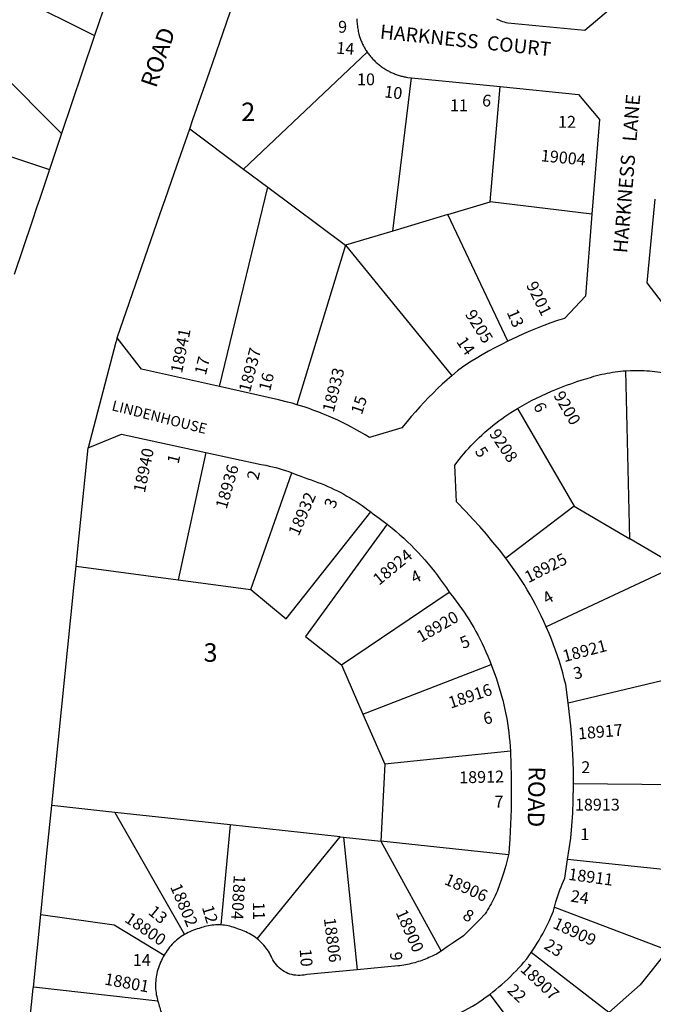
# Model space of a CAD drawing. Units: inches. Extents: x 1255684 to 1261814, y 545408 to 549481.
# Drawn here: x 1258000 to 1258608, y 546003 to 546946 of the extents above; entities that cross this region are included whole.
import ezdxf

# ---------------------------------------------------------------- set-up
doc = ezdxf.new("R2010")
doc.units = ezdxf.units.IN
doc.header["$MEASUREMENT"] = 0
for name, color, linetype in [('Addresses', 5, 'Continuous'), ('Lot-Block-Parcel Text', 6, 'Continuous'), ('Parcel Boundaries', 7, 'Continuous'), ('Street Names', 7, 'Continuous'), ('Street ROW', 5, 'Continuous')]:
    doc.layers.add(name, color=color, linetype=linetype)
doc.styles.add('Arial', font='txt')

msp = doc.modelspace()

# ---------------------------------------------------------------- linework, layer by layer
at = {"layer": 'Parcel Boundaries'}
for p, q in [((1257964.55, 546984.57), (1258072.28, 546931.03)), ((1258040.57, 546837.05), (1257932.15, 546945.85)), ((1258215.08, 546802.98), (1258333.74, 546914.99)), ((1258358.25, 546743.62), (1258376.24, 546890.41)), ((1258451.71, 546771.58), (1258461.03, 546881.99)), ((1257920.07, 546838.77), (1258028.96, 546802.62)), ((1258163.45, 546841.42), (1258215.08, 546802.98)), ((1258215.08, 546802.98), (1258238.47, 546785.57)), ((1258191.89, 546594.58), (1258238.47, 546785.57)), ((1258238.47, 546785.57), (1258313, 546730.08)), ((1258411.07, 546759.42), (1258451.71, 546771.58)), ((1258549.22, 546759.84), (1258451.71, 546771.58)), ((1258411.07, 546759.42), (1258358.25, 546743.62)), ((1258468.53, 546638.11), (1258411.07, 546759.42)), ((1258358.25, 546743.62), (1258313, 546730.08)), ((1258313, 546730.08), (1258266.34, 546577.19)), ((1258585.52, 546448.59), (1258581.7, 546609.76)), ((1258477.72, 546573.59), (1258532.04, 546480.08)), ((1258179.06, 546531.5), (1258152.41, 546409.46)), ((1258222.21, 546400.22), (1258261.5, 546512)), ((1258532.04, 546480.08), (1258466.47, 546430.31)), ((1258532.04, 546480.08), (1258585.52, 546448.59)), ((1258629.63, 546422.61), (1258585.52, 546448.59)), ((1258054.53, 546422.42), (1258152.41, 546409.46)), ((1258629.63, 546422.61), (1258505.33, 546364.43)), ((1258152.41, 546409.46), (1258222.21, 546400.22)), ((1258308.91, 546327.91), (1258412.37, 546397.63)), ((1258308.91, 546327.91), (1258329.53, 546280.85)), ((1258329.53, 546280.85), (1258452.52, 546328.3)), ((1258526.51, 546291.62), (1258640.55, 546318.83)), ((1258329.53, 546280.85), (1258350.55, 546232.85)), ((1258471.01, 546245.21), (1258350.55, 546232.85)), ((1258350.55, 546232.85), (1258346.64, 546159.05)), ((1258651.69, 546212.89), (1258531.56, 546213.93)), ((1258091.79, 546186.62), (1258031.24, 546193.17)), ((1258091.79, 546186.62), (1258158.53, 546069.57)), ((1258202.26, 546174.67), (1258091.79, 546186.62)), ((1258202.26, 546174.67), (1258193.33, 546078.73)), ((1258307.6, 546163.27), (1258202.26, 546174.67)), ((1258228.05, 546065.5), (1258307.6, 546163.27)), ((1258307.6, 546163.27), (1258311, 546162.9)), ((1258311, 546162.9), (1258346.64, 546159.05)), ((1258311, 546162.9), (1258324.04, 546035.79)), ((1258469.17, 546145.79), (1258346.64, 546159.05)), ((1258346.64, 546159.05), (1258404.5, 546053.77)), ((1258660.7, 546127.3), (1258525.74, 546141.57)), ((1258513.22, 546095.89), (1258621.84, 546054.56)), ((1258565.47, 545994.82), (1258490.95, 546052.28)), ((1258132.91, 546005.71), (1258013.57, 546019.15)), ((1258451.15, 546012.23), (1258504.88, 545941.31))]:
    msp.add_line(p, q, dxfattribs=at)
for points in [[(1258313, 546730.08), (1258414.21, 546605.74), (1258414.85, 546604.96)], [(1258222.21, 546400.22), (1258256.12, 546371.88), (1258337.05, 546474.51)], [(1258352.84, 546462.75), (1258274.63, 546355.04), (1258308.91, 546327.91)], [(1258020.65, 546088.89), (1258090.93, 546078.74), (1258138.97, 546049.77)], [(1258621.84, 546054.56), (1258595.38, 546021.23), (1258565.47, 545994.82)]]:
    msp.add_lwpolyline(points, dxfattribs=at)
at = {"layer": 'Street ROW'}
for p, q in [((1258094.77, 546997.72), (1258072.28, 546931.03)), ((1258376.24, 546890.41), (1258461.03, 546881.99)), ((1258040.57, 546837.05), (1258028.96, 546802.62)), ((1258013.57, 546019.15), (1258020.65, 546088.89))]:
    msp.add_line(p, q, dxfattribs=at)
for points in [[(1258163.45, 546841.42), (1258166.58, 546850.4), (1258182.44, 546895.98), (1258205.62, 546962.57)], [(1258566.97, 546956.4), (1258542.31, 546935.63), (1258468.56, 546942.8), (1258466.9, 546943.21), (1258465.34, 546943.65), (1258463.8, 546944.14), (1258462.27, 546944.69), (1258460.76, 546945.29), (1258459.28, 546945.95), (1258457.83, 546946.65)], [(1258323.71, 546946.82), (1258323.78, 546945.47), (1258323.87, 546944.12), (1258323.98, 546942.77), (1258324.11, 546941.43), (1258324.27, 546940.08), (1258324.46, 546938.74), (1258324.66, 546937.41), (1258324.89, 546936.07), (1258325.15, 546934.74), (1258325.42, 546933.42), (1258325.72, 546932.1), (1258326.21, 546930.15), (1258326.53, 546929.19), (1258326.87, 546928.24), (1258327.22, 546927.29), (1258327.59, 546926.35), (1258327.98, 546925.42), (1258328.38, 546924.49), (1258328.8, 546923.57), (1258329.24, 546922.66), (1258329.69, 546921.75), (1258330.16, 546920.85), (1258330.64, 546919.97), (1258331.14, 546919.09), (1258331.65, 546918.22), (1258332.18, 546917.36), (1258332.72, 546916.5), (1258333.74, 546914.99)], [(1258072.28, 546931.03), (1258060.45, 546895.98), (1258040.57, 546837.05)], [(1258333.74, 546914.99), (1258334.32, 546914.17), (1258334.92, 546913.35), (1258335.53, 546912.55), (1258336.16, 546911.75), (1258336.8, 546910.97), (1258337.46, 546910.2), (1258338.12, 546909.44), (1258338.8, 546908.69), (1258339.5, 546907.95), (1258340.21, 546907.23), (1258340.93, 546906.52), (1258341.66, 546905.82), (1258342.4, 546905.13), (1258343.16, 546904.46), (1258343.92, 546903.8), (1258344.7, 546903.15), (1258345.49, 546902.52), (1258346.29, 546901.9), (1258347.1, 546901.29), (1258347.93, 546900.71), (1258348.76, 546900.13), (1258349.6, 546899.57), (1258350.45, 546899.02), (1258351.31, 546898.49), (1258352.18, 546897.97), (1258353.06, 546897.47), (1258353.95, 546896.98), (1258354.84, 546896.51), (1258355.75, 546896.06), (1258356.66, 546895.62), (1258357.58, 546895.2), (1258358.51, 546894.79), (1258359.44, 546894.4), (1258360.38, 546894.03), (1258361.33, 546893.67), (1258362.28, 546893.33), (1258363.24, 546893), (1258364.2, 546892.69), (1258365.17, 546892.41), (1258366.14, 546892.13), (1258367.12, 546891.87), (1258368.11, 546891.63), (1258369.09, 546891.41), (1258370.08, 546891.21), (1258371.08, 546891.02), (1258372.56, 546890.77), (1258376.24, 546890.41)], [(1258461.03, 546881.99), (1258536.44, 546874.51), (1258556.54, 546850.6), (1258549.22, 546759.84)], [(1258191.89, 546594.58), (1258117.17, 546611.31), (1258093.84, 546641.41), (1258132.39, 546752.19), (1258137.48, 546766.81), (1258139.97, 546773.95), (1258148.9, 546799.62), (1258163.45, 546841.42)], [(1258028.96, 546802.62), (1258019.29, 546773.95), (1258016.88, 546766.81), (1258011.94, 546752.19), (1257995.02, 546702)], [(1258687.81, 546650.4), (1258673.3, 546653.95), (1258658.71, 546657.25), (1258644.08, 546660.3), (1258625.22, 546663.83), (1258602.12, 546694.07), (1258609.8, 546774.03)], [(1258549.22, 546759.84), (1258542.86, 546681.11), (1258522.8, 546659.96), (1258516.18, 546657.78), (1258509.6, 546655.49), (1258503.06, 546653.08), (1258496.56, 546650.55), (1258490.11, 546647.92), (1258483.7, 546645.17), (1258477.35, 546642.31), (1258468.53, 546638.11)], [(1258093.84, 546641.41), (1258092.9, 546637.85), (1258092.7, 546637.08), (1258066.04, 546535.72)], [(1258468.53, 546638.11), (1258462.33, 546635.02), (1258456.18, 546631.82), (1258450.09, 546628.51), (1258444.06, 546625.09), (1258438.09, 546621.57), (1258432.18, 546617.95), (1258424.97, 546613.33), (1258420.41, 546609.64), (1258414.85, 546604.96)], [(1258414.85, 546604.96), (1258410.23, 546600.92), (1258405.68, 546596.81), (1258401.2, 546592.62), (1258396.79, 546588.35), (1258392.46, 546584), (1258388.2, 546579.58), (1258384.03, 546575.09), (1258379.93, 546570.52), (1258375.92, 546565.88), (1258371.98, 546561.17), (1258366.96, 546554.91), (1258335.84, 546545.72), (1258331.63, 546548.31), (1258327.37, 546550.83), (1258323.07, 546553.27), (1258318.72, 546555.64), (1258314.33, 546557.93), (1258309.91, 546560.15), (1258305.44, 546562.28), (1258300.94, 546564.35), (1258296.41, 546566.33), (1258291.84, 546568.23), (1258287.24, 546570.05), (1258282.61, 546571.79), (1258277.94, 546573.45), (1258273.25, 546575.03), (1258266.34, 546577.19)], [(1258477.72, 546573.59), (1258486.73, 546578.64), (1258491.35, 546581.08), (1258496.02, 546583.44), (1258500.73, 546585.72), (1258505.48, 546587.91), (1258510.26, 546590.02), (1258515.08, 546592.05), (1258519.94, 546593.99), (1258524.83, 546595.85), (1258529.75, 546597.62), (1258534.7, 546599.31), (1258539.67, 546600.91), (1258544.68, 546602.42), (1258548.61, 546603.67), (1258551.09, 546604.4), (1258553.59, 546605.09), (1258556.1, 546605.74), (1258558.63, 546606.34), (1258561.16, 546606.9), (1258563.7, 546607.41), (1258566.26, 546607.88), (1258568.81, 546608.31), (1258571.38, 546608.69), (1258573.95, 546609.02), (1258576.53, 546609.31), (1258579.11, 546609.56), (1258581.7, 546609.76)], [(1258581.7, 546609.76), (1258586.21, 546610), (1258588.8, 546610.07), (1258591.39, 546610.11), (1258593.99, 546610.09), (1258596.58, 546610.03), (1258599.17, 546609.93), (1258601.76, 546609.78), (1258604.35, 546609.58), (1258606.93, 546609.34), (1258609.51, 546609.06), (1258612.08, 546608.72), (1258614.65, 546608.35), (1258617.21, 546607.93), (1258619.76, 546607.46), (1258674.31, 546592.75)], [(1258266.34, 546577.19), (1258261.77, 546578.52), (1258257.18, 546579.77), (1258248.76, 546581.85), (1258191.89, 546594.58)], [(1258466.47, 546430.31), (1258460.45, 546438), (1258454.29, 546445.58), (1258448, 546453.05), (1258441.59, 546460.4), (1258435.04, 546467.65), (1258428.37, 546474.78), (1258419.27, 546484.13), (1258417.68, 546519.36), (1258421.82, 546524.77), (1258424.04, 546527.53), (1258426.31, 546530.26), (1258428.63, 546532.94), (1258431, 546535.58), (1258433.41, 546538.18), (1258435.87, 546540.74), (1258438.37, 546543.25), (1258440.91, 546545.72), (1258443.5, 546548.15), (1258446.13, 546550.53), (1258448.8, 546552.86), (1258451.51, 546555.15), (1258454.26, 546557.39), (1258457.05, 546559.58), (1258459.88, 546561.72), (1258462.74, 546563.81), (1258465.64, 546565.86), (1258468.58, 546567.85), (1258471.55, 546569.79), (1258474.55, 546571.67), (1258477.72, 546573.59)], [(1258054.53, 546422.42), (1258056.23, 546439.19), (1258066.04, 546535.72), (1258074.67, 546539.27), (1258098.12, 546548.92), (1258179.06, 546531.5)], [(1258179.06, 546531.5), (1258232.11, 546520.07), (1258236.62, 546519.17), (1258239.78, 546518.46), (1258242.93, 546517.7), (1258246.07, 546516.89), (1258249.19, 546516.02), (1258252.29, 546515.09), (1258255.38, 546514.11), (1258258.45, 546513.08), (1258261.5, 546512)], [(1258261.5, 546512), (1258267.16, 546509.82), (1258270.15, 546508.59), (1258273.13, 546507.3), (1258276.71, 546506.19), (1258279.96, 546505.12), (1258283.2, 546504), (1258286.41, 546502.81), (1258289.6, 546501.57), (1258292.77, 546500.28), (1258295.92, 546498.93), (1258299.05, 546497.53), (1258302.15, 546496.07), (1258305.22, 546494.56), (1258308.27, 546492.99), (1258311.29, 546491.37), (1258314.28, 546489.7), (1258317.24, 546487.98), (1258320.17, 546486.2), (1258323.07, 546484.38), (1258325.93, 546482.5), (1258328.77, 546480.58), (1258331.56, 546478.6), (1258334.33, 546476.58), (1258337.05, 546474.51)], [(1258337.05, 546474.51), (1258338.43, 546473.44), (1258345.15, 546468.63), (1258349.02, 546465.73), (1258352.84, 546462.75)], [(1258352.84, 546462.75), (1258357.77, 546458.75), (1258361.46, 546455.63), (1258365.1, 546452.44), (1258368.69, 546449.18), (1258372.21, 546445.87), (1258375.68, 546442.5), (1258379.09, 546439.06), (1258382.44, 546435.57), (1258385.72, 546432.01), (1258388.95, 546428.41), (1258392.11, 546424.74), (1258395.2, 546421.02), (1258398.23, 546417.25), (1258401.2, 546413.43), (1258404.09, 546409.55), (1258406.92, 546405.63), (1258409.68, 546401.65), (1258412.37, 546397.63)], [(1258505.33, 546364.43), (1258502.98, 546369.64), (1258500.54, 546374.8), (1258498.01, 546379.92), (1258495.39, 546385), (1258492.68, 546390.03), (1258489.89, 546395.01), (1258487.01, 546399.94), (1258484.04, 546404.82), (1258480.99, 546409.65), (1258477.86, 546414.43), (1258474.64, 546419.14), (1258468.31, 546427.94), (1258466.47, 546430.31)], [(1258031.24, 546193.17), (1258052.74, 546404.88), (1258054.53, 546422.42)], [(1258412.37, 546397.63), (1258416.43, 546392.5), (1258419.06, 546389.04), (1258421.64, 546385.54), (1258424.16, 546382), (1258426.61, 546378.41), (1258429, 546374.77), (1258431.33, 546371.1), (1258433.59, 546367.39), (1258435.79, 546363.63), (1258437.92, 546359.84), (1258439.98, 546356.02), (1258441.98, 546352.15), (1258443.91, 546348.26), (1258445.77, 546344.33), (1258447.56, 546340.37), (1258449.29, 546336.37), (1258450.94, 546332.35), (1258452.52, 546328.3)], [(1258526.51, 546291.62), (1258524.07, 546309.12), (1258522.68, 546314.66), (1258521.19, 546320.17), (1258519.61, 546325.65), (1258517.94, 546331.1), (1258516.16, 546336.53), (1258514.3, 546341.92), (1258512.34, 546347.28), (1258510.28, 546352.6), (1258508.14, 546357.89), (1258505.33, 546364.43)], [(1258452.52, 546328.3), (1258453.26, 546326.33), (1258455.76, 546319.77), (1258457.27, 546315.53), (1258458.69, 546311.28), (1258460.05, 546306.99), (1258461.33, 546302.68), (1258462.54, 546298.36), (1258463.66, 546294.01), (1258464.72, 546289.64), (1258465.7, 546285.25), (1258466.59, 546280.85), (1258467.42, 546276.44), (1258468.16, 546272.01), (1258468.84, 546267.56), (1258469.42, 546263.11), (1258469.94, 546258.65), (1258470.37, 546254.18), (1258470.73, 546249.7), (1258471.01, 546245.21)], [(1258531.56, 546213.93), (1258531.42, 546225.06), (1258531.09, 546236.19), (1258530.56, 546247.32), (1258529.84, 546258.43), (1258528.92, 546269.53), (1258526.51, 546291.62)], [(1258471.01, 546245.21), (1258471.2, 546240.95), (1258471.32, 546236.72), (1258471.79, 546217.44), (1258471.84, 546203.42), (1258471.65, 546189.4), (1258471.21, 546175.39), (1258470.53, 546161.38), (1258469.6, 546147.39), (1258469.17, 546145.79)], [(1258525.74, 546141.57), (1258527.36, 546151.72), (1258529.05, 546161.76), (1258529.98, 546173.84), (1258530.71, 546185.93), (1258531.23, 546198.03), (1258531.57, 546212.84), (1258531.56, 546213.93)], [(1258020.65, 546088.89), (1258026.61, 546147.53), (1258031.24, 546193.17)], [(1258469.17, 546145.79), (1258466.46, 546135.77), (1258464.55, 546129.24), (1258462.52, 546122.75), (1258460.37, 546116.3), (1258459.04, 546112.79), (1258458.2, 546110.74), (1258457.33, 546108.72), (1258456.42, 546106.71), (1258455.49, 546104.71), (1258454.51, 546102.73), (1258453.5, 546100.76), (1258452.46, 546098.82), (1258451.38, 546096.89), (1258450.27, 546094.99), (1258449.12, 546093.1), (1258447.94, 546091.23), (1258446.74, 546089.39), (1258441.32, 546083.55), (1258437.56, 546079.67), (1258433.73, 546075.86), (1258429.83, 546072.12), (1258425.87, 546068.44), (1258416.24, 546061.58), (1258410.4, 546057.62), (1258404.5, 546053.77)], [(1258513.22, 546095.89), (1258514.6, 546100.81), (1258515.48, 546103.71), (1258516.42, 546106.59), (1258517.4, 546109.45), (1258518.43, 546112.29), (1258519.52, 546115.12), (1258520.65, 546117.93), (1258521.83, 546120.71), (1258523.06, 546123.48), (1258525.74, 546141.57)], [(1258490.95, 546052.28), (1258492.93, 546055.2), (1258494.85, 546058.15), (1258496.72, 546061.13), (1258498.54, 546064.15), (1258500.31, 546067.2), (1258502.03, 546070.28), (1258503.69, 546073.38), (1258505.29, 546076.52), (1258506.84, 546079.68), (1258508.34, 546082.87), (1258509.78, 546086.09), (1258512.24, 546091.98), (1258512.72, 546093.94), (1258513.22, 546095.89)], [(1258193.33, 546078.73), (1258191.63, 546078.8), (1258189.91, 546078.8), (1258188.2, 546078.75), (1258186.5, 546078.63), (1258184.8, 546078.46), (1258183.1, 546078.23), (1258181.42, 546077.94), (1258179.74, 546077.59), (1258178.08, 546077.18), (1258176.44, 546076.71), (1258174.81, 546076.19), (1258172.55, 546075.36), (1258170.73, 546074.85), (1258168.92, 546074.29), (1258167.14, 546073.66), (1258165.38, 546072.97), (1258163.64, 546072.22), (1258161.94, 546071.41), (1258160.26, 546070.54), (1258158.53, 546069.57)], [(1258228.05, 546065.5), (1258226.63, 546066.59), (1258225.17, 546067.64), (1258223.67, 546068.64), (1258222.15, 546069.58), (1258220.59, 546070.47), (1258219, 546071.3), (1258217.38, 546072.08), (1258215.74, 546072.8), (1258214.07, 546073.46), (1258212.38, 546074.07), (1258210.11, 546074.77), (1258208.53, 546075.43), (1258206.93, 546076.02), (1258205.3, 546076.56), (1258203.66, 546077.05), (1258202.01, 546077.47), (1258200.34, 546077.84), (1258198.65, 546078.15), (1258196.96, 546078.4), (1258195.26, 546078.59), (1258193.33, 546078.73)], [(1258158.53, 546069.57), (1258156.92, 546068.59), (1258155.35, 546067.55), (1258153.8, 546066.45), (1258152.3, 546065.3), (1258150.84, 546064.1), (1258149.43, 546062.85), (1258148.05, 546061.55), (1258146.73, 546060.2), (1258145.45, 546058.81), (1258144.22, 546057.37), (1258143.04, 546055.89), (1258141.92, 546054.37), (1258140.85, 546052.81), (1258139.83, 546051.22), (1258138.97, 546049.77)], [(1258324.04, 546035.79), (1258275.66, 546031.31), (1258273.27, 546030.77), (1258271.31, 546030.49), (1258269.34, 546030.34), (1258267.35, 546030.34), (1258265.38, 546030.47), (1258263.41, 546030.74), (1258261.47, 546031.15), (1258259.57, 546031.69), (1258257.7, 546032.36), (1258255.89, 546033.16), (1258254.14, 546034.09), (1258252.45, 546035.13), (1258250.85, 546036.29), (1258249.32, 546037.56), (1258247.89, 546038.93), (1258246.56, 546040.4), (1258245.34, 546041.96), (1258244.23, 546043.6), (1258243.23, 546045.31), (1258242.36, 546047.09), (1258241.61, 546048.93), (1258240.76, 546050.51), (1258239.85, 546052.06), (1258238.89, 546053.58), (1258237.88, 546055.06), (1258236.82, 546056.51), (1258235.71, 546057.91), (1258234.55, 546059.28), (1258233.34, 546060.61), (1258232.09, 546061.89), (1258230.79, 546063.14), (1258229.45, 546064.33), (1258228.05, 546065.5)], [(1258138.97, 546049.77), (1258138.08, 546048.15), (1258137.15, 546046.31), (1258136.29, 546044.65), (1258135.49, 546042.97), (1258134.75, 546041.26), (1258134.07, 546039.52), (1258133.45, 546037.76), (1258132.89, 546035.98), (1258132.39, 546034.18), (1258131.96, 546032.37), (1258131.59, 546030.54), (1258131.29, 546028.7), (1258131.04, 546026.85), (1258130.87, 546024.99), (1258130.76, 546023.13), (1258130.71, 546021.26), (1258130.73, 546019.4), (1258130.81, 546017.54), (1258130.96, 546015.68), (1258131.18, 546013.82), (1258131.46, 546011.98), (1258131.8, 546010.14), (1258132.2, 546008.32), (1258132.91, 546005.71)], [(1258404.5, 546053.77), (1258400, 546050.86), (1258397.73, 546049.69), (1258396.11, 546048.9), (1258394.47, 546048.13), (1258392.83, 546047.39), (1258391.16, 546046.69), (1258389.49, 546046.01), (1258387.81, 546045.36), (1258386.11, 546044.74), (1258384.41, 546044.15), (1258382.69, 546043.59), (1258380.96, 546043.06), (1258379.23, 546042.55), (1258377.49, 546042.09), (1258375.74, 546041.65), (1258373.98, 546041.24), (1258372.21, 546040.86), (1258370.44, 546040.51), (1258368.67, 546040.19), (1258366.88, 546039.91), (1258365.09, 546039.65), (1258363.31, 546039.43), (1258324.04, 546035.79)], [(1258451.15, 546012.23), (1258454.12, 546014.53), (1258457.06, 546016.89), (1258459.96, 546019.3), (1258462.81, 546021.76), (1258465.62, 546024.27), (1258468.39, 546026.83), (1258471.11, 546029.44), (1258473.78, 546032.09), (1258476.41, 546034.79), (1258478.99, 546037.54), (1258481.52, 546040.33), (1258484.01, 546043.16), (1258486.72, 546046.37), (1258488.74, 546049.14), (1258490.95, 546052.28)], [(1258005.86, 545943.23), (1258013.48, 546018.26), (1258013.57, 546019.15)], [(1258405.28, 545988.04), (1258408.14, 545989), (1258410.99, 545990.03), (1258413.81, 545991.09), (1258416.62, 545992.21), (1258419.41, 545993.38), (1258422.18, 545994.59), (1258424.92, 545995.85), (1258427.64, 545997.16), (1258430.34, 545998.52), (1258434.62, 546000.8), (1258437.76, 546002.8), (1258440.85, 546004.84), (1258443.92, 546006.94), (1258446.94, 546009.1), (1258451.15, 546012.23)], [(1258132.91, 546005.71), (1258133.47, 546003.93), (1258133.99, 546002.44), (1258134.32, 546000.96), (1258134.71, 545999.5), (1258135.14, 545998.04), (1258135.63, 545996.61), (1258136.16, 545995.19), (1258136.75, 545993.8), (1258137.38, 545992.42), (1258138.06, 545991.07), (1258138.79, 545989.74), (1258139.56, 545988.44), (1258140.38, 545987.16), (1258141.24, 545985.92), (1258142.15, 545984.71), (1258143.1, 545983.52), (1258144.59, 545981.81)]]:
    msp.add_lwpolyline(points, dxfattribs=at)

# ---------------------------------------------------------------- texts
at = {"layer": 'Addresses', "color": 18, "true_color": 0x000000, "style": 'Arial'}
for s, rotation, p in [('14', -4.46454, (1258303.74, 546913.64)), ('10', -7.04873, (1258349.54, 546871.81)), ('6', -7.32506, (1258443.33, 546863.54)), ('19004', -5.71065, (1258499.76, 546810.53)), ('9201', -63.43495, (1258485.74, 546691.88)), ('9205', -57.65275, (1258427.04, 546663.78)), ('18941', 78.79396, (1258156.1, 546606.72)), ('18937', 75.35244, (1258221.26, 546588.32)), ('18933', 75.822, (1258301.51, 546569.17)), ('9200', -59.74359, (1258511.91, 546586.11)), ('9208', -56.30993, (1258450.26, 546549.27)), ('18940', 78.00313, (1258120.37, 546492.16)), ('18936', 73.85336, (1258198.79, 546476.47)), ('18932', 66.80126, (1258267.94, 546450.64)), ('18924', 39.52062, (1258345.01, 546403.57)), ('18925', 26.88695, (1258488.2, 546406.09)), ('18920', 29.77815, (1258385.19, 546349)), ('18921', 14.64756, (1258522.74, 546330.52)), ('18916', 18.43505, (1258413.73, 546285.94)), ('18917', 4.88159, (1258536.27, 546256.43)), ('18912', 1.24544, (1258422, 546214.41)), ('18911', -7.71393, (1258526.04, 546122.02)), ('18804', -93.20347, (1258205.76, 546126.76)), ('18906', -24.33893, (1258406.67, 546118.23)), ('18802', -67.0115, (1258144.5, 546115.36)), ('18900', -66.25034, (1258360.78, 546090.64)), ('18800', -34.38021, (1258100.23, 546082.41)), ('18806', -82.78437, (1258292.06, 546084.95)), ('18909', -24.89392, (1258510.82, 546076.23)), ('18907', -43.15229, (1258479.73, 546035.19)), ('18801', -10.30479, (1258081.07, 546021.71))]:
    msp.add_text(s, height=11.36, rotation=rotation, dxfattribs=at).set_placement(p)
msp.add_text('18913', height=11.36, dxfattribs=at).set_placement((1258532.87, 546188.33))
at = {"layer": 'Lot-Block-Parcel Text', "color": 14, "true_color": 0xa80000, "style": 'Arial'}
for s, height, p in [('9', 11.36, (1258305.8, 546933.64)), ('10', 11.36, (1258323.92, 546883.29)), ('2', 17.75, (1258212.87, 546848.91)), ('11', 11.36, (1258413.04, 546858.4)), ('12', 11.36, (1258516.7, 546842.54)), ('3', 17.75, (1258176.76, 546330.86)), ('2', 11.36, (1258539.01, 546224.2)), ('7', 11.36, (1258455.67, 546191.09)), ('1', 11.36, (1258538.03, 546160.01)), ('14', 11.36, (1258108.94, 546039.48))]:
    msp.add_text(s, height=height, dxfattribs=at).set_placement(p)
for s, rotation, p in [('13', -66.95243, (1258467.26, 546665.82)), ('14', -55.49754, (1258418.71, 546637.52)), ('17', 75.74145, (1258178.81, 546604.87)), ('16', 76.44706, (1258240.5, 546589.46)), ('15', 71.85035, (1258328.49, 546566.99)), ('6', -65.16621, (1258492.64, 546576.33)), ('5', -57.33938, (1258436.43, 546532.49)), ('1', 76.42965, (1258152.59, 546519.86)), ('2', 77.21152, (1258229.14, 546504.3)), ('3', 68.48401, (1258302.51, 546476.9)), ('4', 25.7125, (1258378.87, 546405.51)), ('4', 30.82201, (1258506.13, 546385.58)), ('5', 22.91743, (1258425.51, 546343.03)), ('3', 12.34616, (1258532.65, 546313.87)), ('6', 11.31537, (1258446.21, 546270.62)), ('24', -9.3251, (1258528.2, 546101.25)), ('13', -39.44494, (1258122.82, 546089.78)), ('12', -73.30863, (1258175.04, 546095.63)), ('11', -89.33302, (1258224.07, 546100.69)), ('8', -30.66431, (1258424.25, 546085.06)), ('23', -32.01985, (1258502.34, 546056.6)), ('10', -85.58992, (1258268.84, 546055.5)), ('9', -83.43074, (1258355.38, 546052.35)), ('22', -42.82242, (1258467.07, 546015.13))]:
    msp.add_text(s, height=11.36, rotation=rotation, dxfattribs=at).set_placement(p)
at = {"layer": 'Street Names', "color": 18, "true_color": 0x000000, "style": 'Arial'}
for s, height, rotation, p in [('ROAD', 15.975, 71.37251, (1258131.21, 546879.97)), ('HARKNESS  COURT', 13.559, -5.97029, (1258345.43, 546928.08)), ('HARKNESS   LANE', 13.559, 85.26885, (1258582.99, 546722)), ('LINDENHOUSE', 9.8611, -14.20931, (1258088.08, 546571.98)), ('ROAD', 15.975, -91.05656, (1258488.58, 546230.75))]:
    msp.add_text(s, height=height, rotation=rotation, dxfattribs=at).set_placement(p)

doc.saveas('drawing.dxf')
